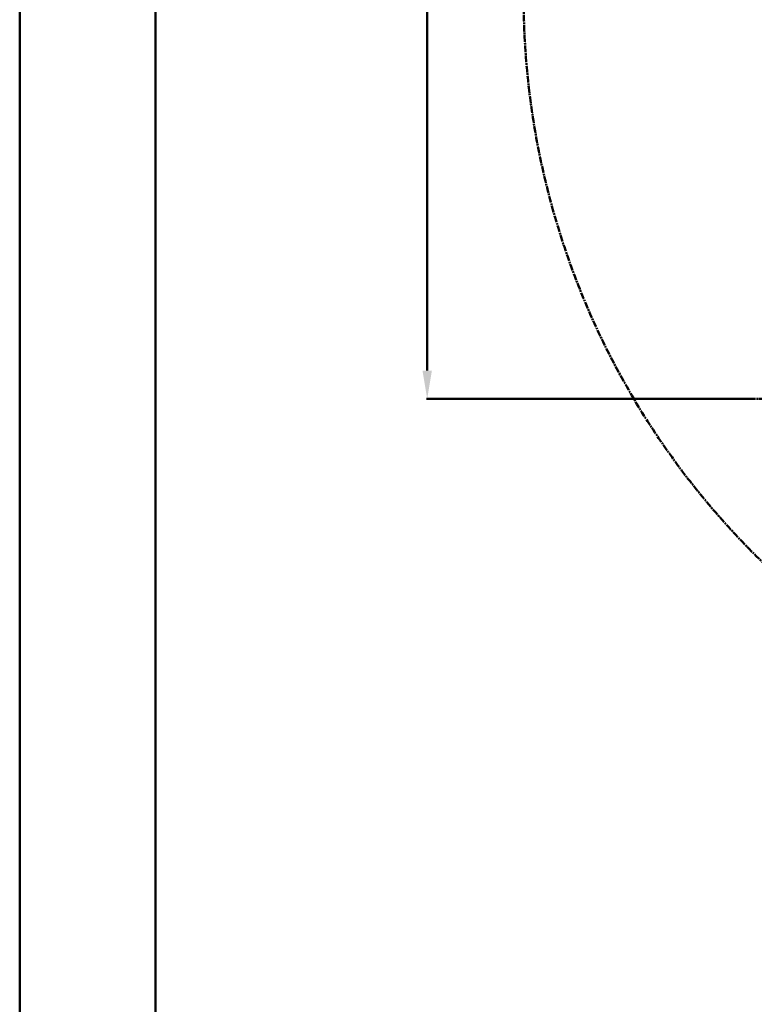
# Model space of a CAD drawing. Units: millimetres. Extents: x 0 to 8400, y 0 to 11880.
# Drawn here: x 0 to 1298, y 2466 to 4205 of the extents above; entities that cross this region are included whole.
import ezdxf

# ---------------------------------------------------------------- set-up
doc = ezdxf.new("R2010")
doc.units = ezdxf.units.MM
doc.linetypes.add('AM_ISO08W050', pattern=[18, 12, -1.5, 3, -1.5])
doc.layers.add('AM_0', color=7, linetype='Continuous', lineweight=50)
doc.styles.add('LAMECCANICA', font='ARIAL.TTF')
doc.dimstyles.new('LAMECCANICA', dxfattribs={"dimtxt": 3, "dimasz": 2, "dimexe": 1, "dimexo": 1, "dimgap": 1, "dimtad": 1, "dimdsep": 46, "dimtxsty": 'LAMECCANICA', "dimcen": 0, "dimclrd": 4, "dimclre": 4, "dimclrt": 3, "dimaunit": 1, "dimadec": 3, "dimazin": 2, "dimtp": 0.1, "dimtm": 0.1, "dimtfac": 0.71, "dimtmove": 0, "dimatfit": 3, "dimfxl": 0, "dimlwd": -1, "dimlwe": -1, "dimarcsym": 0})

# ---------------------------------------------------------------- blocks, each defined once
blk = doc.blocks.new('*D11')
at = {"layer": 'AM_0', "color": 4, "linetype": 'Continuous'}
for p, q in [((1307.7, 5223.6), (718.8, 5223.6)), ((719.8, 5173.6), (719.8, 3585.5)), ((1289.6, 3535.5), (718.8, 3535.5))]:
    blk.add_line(p, q, dxfattribs=at)
for points in [[(711.5, 5173.6), (728.1, 5173.6), (719.8, 5223.6)], [(711.5, 3585.5), (728.1, 3585.5), (719.8, 3535.5)]]:
    blk.add_solid(points, dxfattribs=at)
at = {"layer": 'Defpoints', "color": 0, "linetype": 'Continuous'}
for p in [(1308.7, 5223.6), (719.8, 3535.5), (1290.6, 3535.5)]:
    blk.add_point(p, dxfattribs=at)
at = {"layer": 'AM_0', "color": 3, "linetype": 'Continuous', "insert": (667.7, 4379.6), "char_height": 100, "attachment_point": 5, "rotation": 90, "style": 'LAMECCANICA'}
blk.add_mtext('1688', dxfattribs=at)

msp = doc.modelspace()

# ---------------------------------------------------------------- linework, layer by layer
at = {"layer": 'AM_0', "color": 2, "linetype": 'Continuous'}
msp.add_line((0, 0), (0, 11880), dxfattribs=at)
at = {"layer": 'AM_0', "color": 1, "linetype": 'Continuous'}
msp.add_line((240, 11640), (240, 240), dxfattribs=at)
at = {"layer": 'AM_0', "color": 2, "linetype": 'AM_ISO08W050'}
for p, q in [((1290.619, 3535.525), (745.235, 3535.525)), ((4089.796, 3535.525), (1290.619, 3535.525))]:
    msp.add_line(p, q, dxfattribs=at)
msp.add_arc((2282.72, 4245.525), 1392.552, 135.380933, 260.597244, dxfattribs=at)

# ---------------------------------------------------------------- dimensions: what is measured, and where the dimension line sits
at = {"layer": 'AM_0', "color": 4, "linetype": 'Continuous'}
dim = msp.add_linear_dim(base=(719.795, 3535.525), p1=(1308.72, 5223.639), p2=(1290.619, 3535.525), angle=270, dimstyle='LAMECCANICA', override={"dimtxt": 100, "dimasz": 50, "dimdec": 0, "dimpost": '<>'}, dxfattribs=at)
dim.commit()
dim.dimension.update_dxf_attribs({"geometry": '*D11', "text_midpoint": (719.795, 4379.582), "dimtype": 160})

doc.saveas('drawing.dxf')
